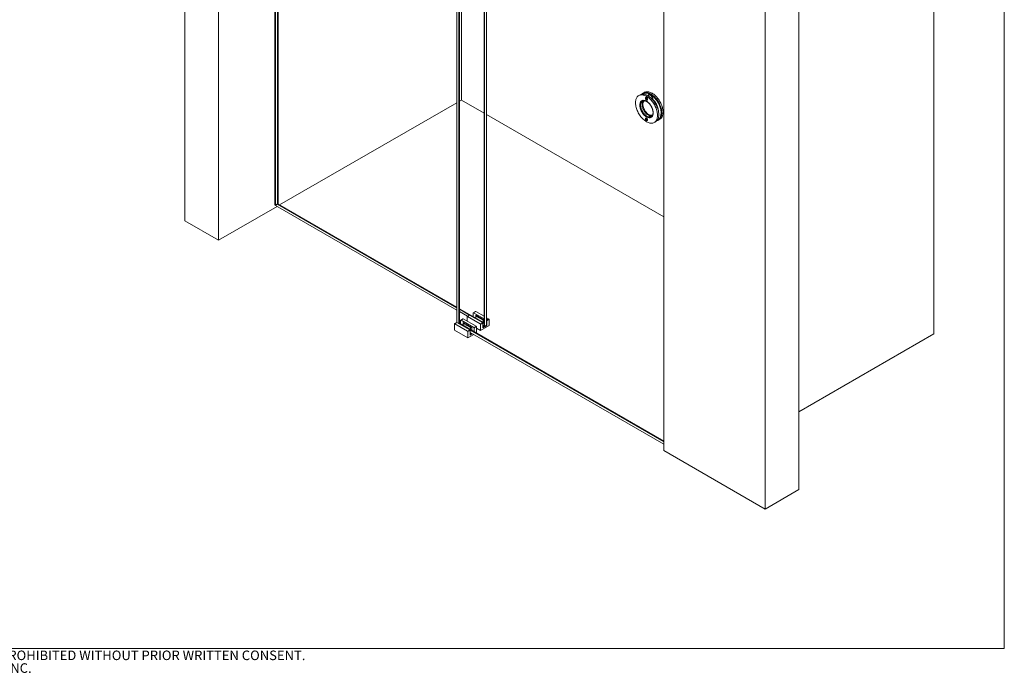
# Paper-space layout 'BYPASSING' of a CAD drawing. Units: inches. Extents: x 0.3 to 16.7, y 0.2 to 10.7.
# Drawn here: x 10.2 to 16.7, y 0.2 to 4.5 of the extents above; entities that cross this region are included whole.
import ezdxf

# ---------------------------------------------------------------- set-up
doc = ezdxf.new("R2010")
doc.units = ezdxf.units.IN
doc.header["$MEASUREMENT"] = 0
doc.styles.add('SLDTEXTSTYLE0', font='TXT', dxfattribs={"width": 0.75})

# ---------------------------------------------------------------- blocks, each defined once
blk = doc.blocks.new('SW_NOTE_4')
at = {"color": 0, "linetype": 'Continuous', "lineweight": 0, "char_height": 0.0625, "attachment_point": 2, "style": 'SLDTEXTSTYLE0'}
for s, insert in [('ALL INFORMATION CONTAINED IN THIS DOCUMENT IS THE PROPERTY OF KROWNLAB. ANY REPRODUCTION IN WHOLE OR IN PART IS PROHIBITED WITHOUT PRIOR WRITTEN CONSENT.', (3.501, 0.0806)), ('KROWNLAB AND THE KROWNLAB LOGO ARE REGISTERED TRADEMARKS OF KROWN LAB, INC.', (3.497, -0.0028))]:
    blk.add_mtext(s, dxfattribs=dict(at, insert=insert))

psp = doc.layouts.new('BYPASSING')

# ---------------------------------------------------------------- linework, layer by layer
at = {"color": 7, "linetype": 'Continuous', "lineweight": 0}
for p, q in [((16.6701, 0.4), (16.6701, 10.6701)), ((11.3024, 3.2018), (11.3024, 7.999)), ((11.5234, 3.0743), (11.5234, 7.8715)), ((11.8966, 7.3951), (11.8966, 3.3025)), ((11.9097, 7.3875), (11.9097, 3.31)), ((11.9132, 3.3121), (11.9132, 7.3855)), ((16.2079, 7.2592), (16.2079, 2.462)), ((13.0843, 7.0209), (13.0843, 2.5367)), ((13.0974, 7.0133), (13.0974, 2.5295)), ((13.1009, 2.5307), (13.1009, 7.0113)), ((13.1143, 6.7067), (13.1143, 3.9927)), ((14.4402, 6.4938), (14.4402, 1.6966)), ((15.3241, 1.4415), (15.3241, 6.2386)), ((15.1031, 1.3139), (15.1031, 6.1111)), ((13.2631, 2.5136), (13.2631, 5.249)), ((13.2666, 5.2708), (13.2666, 2.5116)), ((13.2797, 2.5191), (13.2797, 5.2299)), ((14.2843, 4.0267), (14.276, 4.0219)), ((14.3122, 4.0429), (14.3039, 4.0381)), ((14.3059, 4.0347), (14.3043, 4.0338)), ((14.3275, 4.0018), (14.3254, 4.0006)), ((14.3271, 4.0033), (14.3267, 4.0035)), ((14.3289, 3.9996), (14.3272, 3.9986)), ((14.3274, 4.0031), (14.3274, 4.003)), ((14.3274, 4.003), (14.3275, 4.0018)), ((14.3275, 4.0018), (14.3284, 4.0009)), ((14.3284, 4.0009), (14.3289, 4.0003)), ((14.3288, 3.9991), (14.3289, 4.0002)), ((14.3417, 4.0257), (14.3348, 4.0218)), ((11.9242, 3.3057), (13.0843, 3.9754)), ((13.1009, 3.985), (13.1143, 3.9927)), ((13.1143, 3.9927), (13.2631, 3.9068)), ((14.3653, 3.9963), (14.3683, 3.9972)), ((13.2797, 3.8973), (14.4402, 3.2274)), ((14.3271, 3.8693), (14.3267, 3.8695)), ((14.3274, 3.8691), (14.3274, 3.8691)), ((14.3588, 3.8848), (14.3593, 3.8851)), ((14.3275, 3.8679), (14.3254, 3.8666)), ((14.3289, 3.8656), (14.3272, 3.8647)), ((14.3274, 3.8691), (14.3275, 3.8679)), ((14.3275, 3.8679), (14.3284, 3.8669)), ((14.3284, 3.8669), (14.3289, 3.8664)), ((14.3288, 3.8652), (14.3289, 3.8662)), ((14.3775, 3.846), (14.3858, 3.8508)), ((14.402, 3.8646), (14.4035, 3.8655)), ((14.4055, 3.8622), (14.4138, 3.8669)), ((11.5234, 3.0743), (11.9076, 3.2961)), ((11.9097, 3.31), (11.8966, 3.3025)), ((11.8966, 3.3025), (11.8966, 3.3025)), ((13.0843, 2.6168), (11.8966, 3.3025)), ((11.8966, 3.3025), (13.0843, 2.6168)), ((11.9132, 3.3121), (11.9097, 3.31)), ((11.9097, 3.31), (13.0843, 2.6319)), ((13.0843, 2.636), (11.9132, 3.3121)), ((11.5234, 3.0743), (11.3024, 3.2018)), ((13.2631, 2.5327), (13.1009, 2.6264)), ((13.1009, 2.6224), (13.1666, 2.5844)), ((13.1535, 2.5769), (13.1009, 2.6073)), ((13.1009, 2.6073), (13.1535, 2.5769)), ((13.1666, 2.5844), (13.1523, 2.5761)), ((13.1538, 2.576), (13.1682, 2.5843)), ((13.2522, 2.5358), (13.1682, 2.5843)), ((13.1925, 2.5983), (13.1925, 2.5735)), ((13.2075, 2.608), (13.1932, 2.5997)), ((13.2091, 2.6079), (13.1947, 2.5996)), ((13.2631, 2.5601), (13.1947, 2.5996)), ((13.2089, 2.5829), (13.2082, 2.578)), ((13.2089, 2.5829), (13.2631, 2.5515)), ((13.2631, 2.5767), (13.2091, 2.6079)), ((13.0688, 2.5269), (13.0688, 2.4867)), ((13.0838, 2.5366), (13.0694, 2.5283)), ((13.071, 2.5282), (13.0853, 2.5364)), ((13.1549, 2.4797), (13.071, 2.5282)), ((13.1693, 2.488), (13.0853, 2.5364)), ((13.1009, 2.5307), (13.0981, 2.5291)), ((14.4402, 1.7576), (13.1009, 2.5307)), ((13.1096, 2.5505), (13.1096, 2.5257)), ((13.1247, 2.5602), (13.1103, 2.5519)), ((13.1262, 2.56), (13.1119, 2.5518)), ((13.1958, 2.5033), (13.1119, 2.5518)), ((13.126, 2.535), (13.1254, 2.5302)), ((13.1254, 2.5302), (13.1732, 2.5025)), ((13.1254, 2.5302), (13.1254, 2.5166)), ((13.126, 2.535), (13.1817, 2.5029)), ((13.2102, 2.5116), (13.1262, 2.56)), ((13.1516, 2.5747), (13.1516, 2.5454)), ((13.2378, 2.5275), (13.1538, 2.576)), ((13.2082, 2.578), (13.2561, 2.5504)), ((13.2082, 2.578), (13.2082, 2.5644)), ((13.2522, 2.5358), (13.2378, 2.5275)), ((13.24, 2.5237), (13.2544, 2.532)), ((13.24, 2.4835), (13.24, 2.5237)), ((13.24, 2.4835), (13.2953, 2.5154)), ((13.2537, 2.5341), (13.2631, 2.5287)), ((13.2544, 2.532), (13.2544, 2.5004)), ((13.2666, 2.5116), (13.2544, 2.5187)), ((13.2544, 2.5187), (13.2631, 2.5136)), ((13.2809, 2.5157), (13.2544, 2.5004)), ((13.2561, 2.5504), (13.2631, 2.5507)), ((13.2561, 2.5504), (13.2561, 2.5368)), ((13.2797, 2.5191), (13.2666, 2.5116)), ((13.2809, 2.5157), (13.2773, 2.5178)), ((13.293, 2.5594), (13.2797, 2.5671)), ((13.2953, 2.5556), (13.2809, 2.5473)), ((13.2809, 2.5473), (13.2809, 2.5157)), ((13.2953, 2.5154), (13.2953, 2.5556)), ((13.0688, 2.4867), (13.1572, 2.4357)), ((13.1693, 2.488), (13.1549, 2.4797)), ((13.1572, 2.4759), (13.1715, 2.4841)), ((13.1572, 2.4357), (13.1572, 2.4759)), ((13.1572, 2.4357), (13.1948, 2.4574)), ((13.1709, 2.4863), (14.4402, 1.7536)), ((13.1715, 2.4841), (13.1715, 2.4525)), ((14.4402, 1.7384), (13.1715, 2.4708)), ((13.1715, 2.4708), (14.4402, 1.7384)), ((13.1716, 2.4622), (13.1715, 2.4622)), ((13.1874, 2.4617), (13.1715, 2.4525)), ((13.1716, 2.4592), (13.1715, 2.4592)), ((13.1732, 2.5025), (13.1817, 2.5029)), ((13.1732, 2.5025), (13.1732, 2.489)), ((13.1817, 2.4841), (13.1817, 2.5029)), ((13.1958, 2.5033), (13.2102, 2.5116)), ((13.2124, 2.5077), (13.198, 2.4995)), ((13.198, 2.4995), (13.198, 2.4746)), ((13.2114, 2.467), (13.2124, 2.4676)), ((13.2124, 2.4676), (13.2124, 2.5077)), ((13.2124, 2.4994), (13.24, 2.4835)), ((13.2545, 2.5101), (13.2544, 2.51)), ((13.2545, 2.507), (13.2544, 2.507)), ((13.2666, 2.5116), (13.2631, 2.5136)), ((15.3241, 1.9517), (16.2079, 2.462)), ((14.4402, 1.6966), (15.1031, 1.3139)), ((15.3241, 1.4415), (15.1031, 1.3139)), ((16.6701, 0.4), (0.3299, 0.4))]:
    psp.add_line(p, q, dxfattribs=at)
at = {"color": 7, "linetype": 'Continuous'}
for p, q in [((11.8949, 3.3035), (11.8949, 7.8032)), ((11.9114, 7.8128), (11.9114, 3.3131)), ((11.9097, 3.31), (11.8966, 3.3025))]:
    psp.add_line(p, q, dxfattribs=at)
at = {"color": 8, "linetype": 'Continuous', "lineweight": 0}
psp.add_line((13.2797, 2.5517), (13.293, 2.5594), dxfattribs=at)
at = {"color": 7, "linetype": 'Continuous', "lineweight": 0, "flags": 128}
for points in [[(14.3268, 3.851), (14.3322, 3.8481), (14.3377, 3.8457), (14.3431, 3.8438), (14.3484, 3.8424), (14.3536, 3.8416), (14.3586, 3.8413), (14.3635, 3.8415), (14.3681, 3.8423), (14.3724, 3.8436), (14.3766, 3.8455), (14.3804, 3.8478), (14.3839, 3.8507), (14.387, 3.8541), (14.3898, 3.8579), (14.3923, 3.8622), (14.3943, 3.8669), (14.396, 3.872), (14.3973, 3.8775), (14.3981, 3.8833), (14.3985, 3.8894), (14.3985, 3.8957), (14.3981, 3.9023), (14.3973, 3.9091), (14.396, 3.916), (14.3943, 3.923), (14.3923, 3.9301), (14.3898, 3.9372), (14.387, 3.9443), (14.3839, 3.9513), (14.3804, 3.9582), (14.3766, 3.965), (14.3724, 3.9716), (14.3681, 3.978), (14.3635, 3.9841), (14.3586, 3.9899), (14.3536, 3.9954), (14.3484, 4.0005), (14.3431, 4.0053), (14.3377, 4.0096), (14.3322, 4.0135), (14.3268, 4.0169), (14.3213, 4.0198), (14.3158, 4.0223), (14.3104, 4.0242), (14.3051, 4.0255), (14.2999, 4.0264), (14.2949, 4.0267), (14.2901, 4.0264), (14.2854, 4.0257), (14.2811, 4.0243), (14.277, 4.0225), (14.2731, 4.0201), (14.2696, 4.0172), (14.2665, 4.0138), (14.2637, 4.01), (14.2612, 4.0057), (14.2592, 4.001), (14.2575, 3.9959), (14.2562, 3.9905), (14.2554, 3.9847), (14.255, 3.9786), (14.255, 3.9722), (14.2554, 3.9656), (14.2562, 3.9589), (14.2575, 3.952), (14.2592, 3.945), (14.2612, 3.9379), (14.2637, 3.9308), (14.2665, 3.9237), (14.2696, 3.9167), (14.2731, 3.9097), (14.277, 3.903), (14.2811, 3.8964), (14.2854, 3.89), (14.2901, 3.8839), (14.2949, 3.878), (14.2999, 3.8726), (14.3051, 3.8674), (14.3104, 3.8627), (14.3158, 3.8583), (14.3213, 3.8545), (14.3268, 3.851)], [(14.3858, 3.8508), (14.3887, 3.8526), (14.3922, 3.8555), (14.3953, 3.8589), (14.3981, 3.8627), (14.4006, 3.867), (14.4026, 3.8717), (14.4043, 3.8768), (14.4055, 3.8823), (14.4064, 3.8881), (14.4068, 3.8942), (14.4068, 3.9005), (14.4064, 3.9071), (14.4055, 3.9138), (14.4043, 3.9208), (14.4026, 3.9278), (14.4006, 3.9348), (14.3981, 3.942), (14.3953, 3.949), (14.3922, 3.9561), (14.3887, 3.963), (14.3848, 3.9698), (14.3807, 3.9764), (14.3764, 3.9827), (14.3717, 3.9889), (14.3669, 3.9947), (14.3619, 4.0002), (14.3567, 4.0053), (14.3514, 4.0101), (14.346, 4.0144), (14.3405, 4.0183), (14.335, 4.0217), (14.3295, 4.0246), (14.3241, 4.027), (14.3187, 4.029), (14.3134, 4.0303), (14.3082, 4.0312), (14.3032, 4.0315), (14.2983, 4.0312), (14.2937, 4.0304), (14.2893, 4.0291), (14.2852, 4.0273), (14.2843, 4.0267)], [(14.2951, 4.0307), (14.2976, 4.0334), (14.3011, 4.0362), (14.3049, 4.0386), (14.309, 4.0405), (14.3134, 4.0418), (14.318, 4.0426), (14.3228, 4.0428), (14.3279, 4.0425), (14.333, 4.0417), (14.3383, 4.0403), (14.3437, 4.0384), (14.3492, 4.036), (14.3547, 4.033)], [(14.3008, 4.0314), (14.3011, 4.0317), (14.3048, 4.0341), (14.3088, 4.0359), (14.313, 4.0373), (14.3175, 4.0381), (14.3222, 4.0384), (14.327, 4.0381), (14.3321, 4.0373), (14.3372, 4.036), (14.3425, 4.0342), (14.3478, 4.0318), (14.3532, 4.029)], [(14.3059, 4.0347), (14.3064, 4.035), (14.3103, 4.0368), (14.3145, 4.0382), (14.319, 4.039), (14.3237, 4.0393), (14.3286, 4.039), (14.3336, 4.0382), (14.3388, 4.0369), (14.344, 4.0351), (14.3494, 4.0327), (14.3547, 4.0298)], [(14.3122, 4.0429), (14.3132, 4.0434), (14.3173, 4.0453), (14.3217, 4.0466), (14.3263, 4.0474), (14.3311, 4.0476), (14.3361, 4.0473), (14.3413, 4.0465), (14.3466, 4.0451), (14.352, 4.0432), (14.3575, 4.0408), (14.363, 4.0378)], [(14.3268, 3.993), (14.3285, 3.9923), (14.3301, 3.9921), (14.3314, 3.9925), (14.3325, 3.9934), (14.3333, 3.9947), (14.3336, 3.9965), (14.3335, 3.9986), (14.333, 4.0007), (14.332, 4.003), (14.3308, 4.005), (14.3293, 4.0069), (14.3276, 4.0083), (14.3259, 4.0093), (14.3242, 4.0098), (14.3227, 4.0097), (14.3215, 4.0091), (14.3205, 4.0079), (14.32, 4.0063), (14.3199, 4.0044), (14.3202, 4.0023), (14.321, 4.0001), (14.3221, 3.9979), (14.3234, 3.9959), (14.325, 3.9943), (14.3268, 3.993)], [(14.321, 4.0074), (14.3205, 4.0058), (14.3205, 4.0038), (14.321, 4.0017), (14.3218, 3.9995), (14.323, 3.9974), (14.3245, 3.9956), (14.3261, 3.9942), (14.3278, 3.9932), (14.3294, 3.9927), (14.3309, 3.9929), (14.3321, 3.9936), (14.3329, 3.9948), (14.3334, 3.9964), (14.3334, 3.9983), (14.333, 4.0005), (14.3321, 4.0027), (14.3309, 4.0047), (14.3294, 4.0066), (14.3278, 4.008), (14.3261, 4.009), (14.3245, 4.0094), (14.323, 4.0093), (14.3218, 4.0086), (14.321, 4.0074)], [(14.3683, 3.9972), (14.3687, 4), (14.3686, 4.0032), (14.368, 4.0065), (14.3671, 4.0099), (14.3657, 4.0133), (14.3639, 4.0166), (14.3619, 4.0197), (14.3596, 4.0225), (14.3571, 4.0249), (14.3545, 4.0269), (14.3518, 4.0285), (14.3492, 4.0295), (14.3467, 4.0299), (14.3444, 4.0297), (14.3424, 4.029), (14.3406, 4.0277), (14.3393, 4.0259), (14.3383, 4.0238)], [(14.3417, 4.0257), (14.3432, 4.0264), (14.3454, 4.0266), (14.3477, 4.0263), (14.3502, 4.0254), (14.3527, 4.024), (14.3551, 4.022), (14.3575, 4.0197), (14.3596, 4.0169), (14.3615, 4.0139), (14.363, 4.0108), (14.3642, 4.0076), (14.3649, 4.0044), (14.3652, 4.0013), (14.3651, 3.9985), (14.3648, 3.9971)], [(14.3532, 4.029), (14.3585, 4.0256), (14.3638, 4.0218), (14.3691, 4.0176), (14.3742, 4.013), (14.3793, 4.008), (14.3841, 4.0026), (14.3888, 3.9969), (14.3933, 3.9909), (14.3975, 3.9847), (14.4015, 3.9782), (14.4052, 3.9716), (14.4085, 3.9649), (14.4116, 3.958), (14.4143, 3.9511), (14.4166, 3.9442), (14.4185, 3.9373), (14.42, 3.9305), (14.4212, 3.9238), (14.4219, 3.9173), (14.4222, 3.9109), (14.4221, 3.9048), (14.4216, 3.8989), (14.4206, 3.8934), (14.4193, 3.8882), (14.4176, 3.8833), (14.4155, 3.8789), (14.413, 3.8748), (14.4101, 3.8712), (14.4069, 3.8681), (14.4034, 3.8655), (14.3996, 3.8634), (14.3982, 3.8628)], [(14.3547, 4.033), (14.3602, 4.0296), (14.3657, 4.0257), (14.3711, 4.0214), (14.3764, 4.0167), (14.3815, 4.0115), (14.3866, 4.006), (14.3914, 4.0002), (14.396, 3.9941), (14.4004, 3.9877), (14.4045, 3.9811), (14.4083, 3.9743), (14.4118, 3.9674), (14.415, 3.9604), (14.4178, 3.9533), (14.4202, 3.9462), (14.4223, 3.9391), (14.424, 3.9321), (14.4252, 3.9252), (14.426, 3.9184), (14.4265, 3.9119), (14.4265, 3.9055), (14.426, 3.8994), (14.4252, 3.8936), (14.424, 3.8882), (14.4223, 3.8831), (14.4202, 3.8784), (14.4178, 3.8741), (14.415, 3.8702), (14.4118, 3.8669), (14.4083, 3.864), (14.4045, 3.8616), (14.4004, 3.8598), (14.396, 3.8584), (14.3947, 3.8581)], [(14.3547, 4.0298), (14.3601, 4.0265), (14.3654, 4.0227), (14.3706, 4.0185), (14.3758, 4.0139), (14.3808, 4.0089), (14.3857, 4.0035), (14.3904, 3.9978), (14.3949, 3.9918), (14.3991, 3.9856), (14.4031, 3.9791), (14.4067, 3.9725), (14.4101, 3.9658), (14.4131, 3.9589), (14.4158, 3.952), (14.4181, 3.9451), (14.42, 3.9382), (14.4216, 3.9314), (14.4227, 3.9247), (14.4234, 3.9182), (14.4237, 3.9118), (14.4236, 3.9057), (14.4231, 3.8998), (14.4222, 3.8943), (14.4209, 3.8891), (14.4191, 3.8842), (14.417, 3.8797), (14.4145, 3.8757), (14.4117, 3.8721), (14.4085, 3.869), (14.4049, 3.8664), (14.4035, 3.8655)], [(14.363, 4.0378), (14.3685, 4.0344), (14.374, 4.0305), (14.3794, 4.0262), (14.3847, 4.0214), (14.3898, 4.0163), (14.3949, 4.0108), (14.3997, 4.005), (14.4043, 3.9989), (14.4087, 3.9925), (14.4128, 3.9859), (14.4166, 3.9791), (14.4201, 3.9722), (14.4233, 3.9652), (14.4261, 3.9581), (14.4285, 3.951), (14.4306, 3.9439), (14.4322, 3.9369), (14.4335, 3.93), (14.4343, 3.9232), (14.4348, 3.9166), (14.4348, 3.9103), (14.4343, 3.9042), (14.4335, 3.8984), (14.4322, 3.8929), (14.4306, 3.8878), (14.4285, 3.8831), (14.4261, 3.8789), (14.4233, 3.875), (14.4201, 3.8716), (14.4166, 3.8688), (14.4138, 3.8669)], [(14.3268, 3.985), (14.3311, 3.9823), (14.3354, 3.979), (14.3396, 3.9754), (14.3437, 3.9714), (14.3476, 3.967), (14.3513, 3.9622), (14.3548, 3.9572), (14.358, 3.952), (14.3609, 3.9466), (14.3635, 3.9411), (14.3657, 3.9355), (14.3676, 3.9299), (14.369, 3.9244), (14.3701, 3.9189), (14.3707, 3.9136), (14.3709, 3.9085), (14.3707, 3.9036), (14.3701, 3.899), (14.369, 3.8947), (14.3676, 3.8909), (14.3657, 3.8874), (14.3635, 3.8844), (14.3609, 3.8819), (14.358, 3.8798), (14.3548, 3.8783), (14.3513, 3.8774), (14.3476, 3.8769), (14.3437, 3.8771), (14.3396, 3.8777), (14.3354, 3.8789), (14.3311, 3.8807), (14.3268, 3.8829), (14.3224, 3.8857), (14.3181, 3.8889), (14.3139, 3.8925), (14.3098, 3.8966), (14.3059, 3.901), (14.3022, 3.9057), (14.2987, 3.9107), (14.2955, 3.9159), (14.2926, 3.9213), (14.29, 3.9268), (14.2878, 3.9324), (14.2859, 3.938), (14.2845, 3.9436), (14.2834, 3.949), (14.2828, 3.9544), (14.2826, 3.9595), (14.2828, 3.9644), (14.2834, 3.969), (14.2845, 3.9732), (14.2859, 3.9771), (14.2878, 3.9805), (14.29, 3.9835), (14.2926, 3.9861), (14.2955, 3.9881), (14.2987, 3.9896), (14.3022, 3.9906), (14.3059, 3.991), (14.3098, 3.9909), (14.3139, 3.9902), (14.3181, 3.989), (14.3224, 3.9873), (14.3268, 3.985)], [(14.4046, 3.9191), (14.4046, 3.9195), (14.4044, 3.925), (14.4038, 3.9307), (14.4027, 3.9366), (14.4013, 3.9426), (14.3994, 3.9486), (14.3972, 3.9546), (14.3946, 3.9606), (14.3916, 3.9665), (14.3884, 3.9722), (14.3848, 3.9778), (14.381, 3.9831), (14.377, 3.9881), (14.3727, 3.9929), (14.3683, 3.9972)], [(14.3268, 3.8591), (14.3285, 3.8583), (14.3301, 3.8581), (14.3314, 3.8585), (14.3325, 3.8594), (14.3333, 3.8608), (14.3336, 3.8625), (14.3335, 3.8646), (14.333, 3.8668), (14.332, 3.869), (14.3308, 3.8711), (14.3293, 3.8729), (14.3276, 3.8744), (14.3259, 3.8753), (14.3242, 3.8758), (14.3227, 3.8757), (14.3215, 3.8751), (14.3205, 3.8739), (14.32, 3.8724), (14.3199, 3.8704), (14.3202, 3.8683), (14.321, 3.8661), (14.3221, 3.8639), (14.3234, 3.862), (14.325, 3.8603), (14.3268, 3.8591)], [(14.321, 3.8734), (14.3205, 3.8718), (14.3205, 3.8698), (14.321, 3.8677), (14.3218, 3.8655), (14.323, 3.8635), (14.3245, 3.8616), (14.3261, 3.8602), (14.3278, 3.8592), (14.3294, 3.8588), (14.3309, 3.8589), (14.3321, 3.8596), (14.3329, 3.8608), (14.3334, 3.8624), (14.3334, 3.8644), (14.333, 3.8665), (14.3321, 3.8687), (14.3309, 3.8708), (14.3294, 3.8726), (14.3278, 3.874), (14.3261, 3.875), (14.3245, 3.8755), (14.323, 3.8753), (14.3218, 3.8746), (14.321, 3.8734)], [(13.182, 2.4593), (13.182, 2.4603), (13.1814, 2.4613), (13.1803, 2.4622), (13.1787, 2.4629), (13.1769, 2.4632), (13.175, 2.4632), (13.1732, 2.4629), (13.1716, 2.4622)], [(13.2544, 2.5067), (13.2548, 2.5066), (13.2575, 2.5062), (13.2601, 2.5062), (13.2628, 2.5066), (13.2652, 2.5072), (13.2673, 2.5082), (13.269, 2.5094), (13.2702, 2.5108), (13.2708, 2.5123), (13.2708, 2.5139), (13.2707, 2.514)], [(13.2649, 2.5071), (13.2648, 2.5081), (13.2643, 2.5092), (13.2631, 2.5101), (13.2616, 2.5107), (13.2598, 2.5111), (13.2578, 2.5111), (13.256, 2.5107), (13.2545, 2.5101)]]:
    psp.add_lwpolyline(points, dxfattribs=at)
at = {"color": 8, "linetype": 'Continuous', "lineweight": 0, "flags": 128}
for points in [[(14.3002, 3.9863), (14.2995, 3.9859), (14.2967, 3.9838), (14.2944, 3.9812), (14.2923, 3.9781), (14.2907, 3.9746), (14.2894, 3.9707), (14.2886, 3.9665), (14.2881, 3.9619), (14.2881, 3.957), (14.2886, 3.952), (14.2894, 3.9467), (14.2907, 3.9414), (14.2923, 3.936), (14.2944, 3.9306), (14.2967, 3.9252), (14.2995, 3.9199), (14.3025, 3.9148), (14.3058, 3.91), (14.3094, 3.9053), (14.3132, 3.901), (14.3171, 3.8971), (14.3212, 3.8935), (14.3253, 3.8904), (14.3295, 3.8877), (14.3337, 3.8855), (14.3379, 3.8839), (14.3419, 3.8828), (14.3459, 3.8822), (14.3496, 3.8821), (14.3532, 3.8826), (14.3565, 3.8837), (14.3588, 3.8848)], [(14.3633, 3.8882), (14.3626, 3.8881), (14.359, 3.8875), (14.3552, 3.8876), (14.3513, 3.8882), (14.3472, 3.8893), (14.3431, 3.891), (14.3389, 3.8931), (14.3347, 3.8958), (14.3306, 3.8989), (14.3265, 3.9025), (14.3226, 3.9065), (14.3188, 3.9108), (14.3152, 3.9154), (14.3119, 3.9203), (14.3089, 3.9254), (14.3061, 3.9306), (14.3037, 3.936), (14.3017, 3.9414), (14.3001, 3.9468), (14.2988, 3.9522), (14.298, 3.9574), (14.2975, 3.9625), (14.2975, 3.9673), (14.298, 3.9719), (14.2988, 3.9761), (14.3001, 3.98), (14.3017, 3.9835), (14.3037, 3.9866), (14.3054, 3.9884)], [(14.3124, 3.9886), (14.3104, 3.9869), (14.3082, 3.9842), (14.3063, 3.9811), (14.3049, 3.9776), (14.3038, 3.9737), (14.3032, 3.9695), (14.303, 3.9649), (14.3032, 3.9601), (14.3038, 3.9551), (14.3049, 3.95), (14.3063, 3.9448), (14.3082, 3.9396), (14.3104, 3.9344), (14.3129, 3.9293), (14.3158, 3.9243), (14.3189, 3.9196), (14.3223, 3.9151), (14.3259, 3.9109), (14.3297, 3.907), (14.3336, 3.9035), (14.3376, 3.9005), (14.3417, 3.8979), (14.3457, 3.8958), (14.3497, 3.8943), (14.3536, 3.8932), (14.3574, 3.8927), (14.361, 3.8927), (14.3644, 3.8933), (14.367, 3.8942)]]:
    psp.add_lwpolyline(points, dxfattribs=at)
at = {"color": 7, "linetype": 'Continuous', "lineweight": 0}
for centre, radius, start, end in [((14.3245, 4.0057), 0.00389, 61.81457, 148.57962), ((14.328, 4.0021), 0.00306, 162.51013, 209.6663), ((14.3261, 4.0025), 0.00112, 59.43174, 154.81298), ((14.329, 4.0022), 0.00398, 203.77118, 243.10075), ((14.3249, 4), 0.00398, 23.77118, 63.10075), ((14.3278, 3.9996), 0.00112, 239.43174, 334.81298), ((14.3313, 4.0036), 0.00394, 187.70519, 223.57457), ((14.3307, 4.003), 0.00311, 223.06723, 234.45897), ((14.3259, 4.0001), 0.00306, 342.51013, 29.6663), ((14.3291, 3.9968), 0.00447, 309.01945, 356.44666), ((14.2841, 3.9094), 0.1183, 17.65645, 42.33817), ((14.3245, 3.8717), 0.00389, 61.81457, 148.57962), ((14.3261, 3.8686), 0.00112, 59.43174, 154.81298), ((14.3249, 3.866), 0.00398, 23.77118, 63.10075), ((14.328, 3.8681), 0.00306, 162.51013, 209.6663), ((14.329, 3.8682), 0.00398, 203.77118, 243.10075), ((14.3278, 3.8656), 0.00112, 239.43174, 334.81298), ((14.3313, 3.8696), 0.00394, 187.70519, 223.57457), ((14.3307, 3.869), 0.00311, 223.06719, 234.46011), ((14.3259, 3.8661), 0.00306, 342.51013, 29.6663), ((14.3291, 3.8628), 0.00447, 309.01945, 356.44666), ((13.1673, 2.583), 0.00157, 54.38242, 114.30712), ((13.1939, 2.5985), 0.00136, 50.79671, 189.21404), ((13.2082, 2.6066), 0.00157, 54.38242, 114.30712), ((13.0701, 2.5271), 0.00136, 50.79671, 189.21404), ((13.0844, 2.5352), 0.00157, 54.38242, 114.30712), ((13.111, 2.5507), 0.00136, 50.79671, 189.21404), ((13.1253, 2.5588), 0.00157, 54.38242, 114.30712), ((13.153, 2.5749), 0.00136, 50.79671, 189.21404), ((13.2352, 2.5235), 0.0048, 2.60548, 57.39452), ((13.2496, 2.5318), 0.0048, 2.60548, 57.39452), ((13.2761, 2.5471), 0.00482, 2.68751, 41.19621), ((13.2905, 2.5554), 0.0048, 2.60548, 57.39452), ((13.1524, 2.4756), 0.0048, 2.60548, 57.39452), ((13.1667, 2.4839), 0.0048, 2.60548, 57.39452), ((13.176, 2.4748), 0.0166, 254.3973, 310.03772), ((13.1759, 2.4513), 0.00897, 57.54163, 118.7221), ((13.1932, 2.4992), 0.0048, 2.60548, 57.39452), ((13.2076, 2.5075), 0.0048, 2.60548, 57.39452), ((13.2588, 2.4992), 0.00897, 57.54163, 118.7221)]:
    psp.add_arc(centre, radius, start, end, dxfattribs=at)
for points, knots in [([(14.3267, 4.0035), (14.3266, 4.0035), (14.3264, 4.0035), (14.3258, 4.0033), (14.3253, 4.0031), (14.3251, 4.003)], [0, 0, 0, 0, 0.439105, 0.751358, 1, 1, 1, 1]), ([(14.3251, 4.003), (14.3253, 4.0027), (14.3255, 4.0023), (14.3255, 4.0013), (14.3254, 4.0008), (14.3254, 4.0006)], [0, 0, 0, 0, 0.439105, 0.751358, 1, 1, 1, 1]), ([(14.3254, 4.0006), (14.3255, 4.0005), (14.326, 4.0003), (14.3266, 3.9998), (14.327, 3.9992), (14.3272, 3.9988), (14.3272, 3.9986)], [0, 0, 0, 0, 0.180942, 0.506293, 0.843975, 1, 1, 1, 1]), ([(14.3272, 3.9986), (14.3276, 3.9988), (14.3282, 3.999), (14.3286, 3.9991), (14.3288, 3.9991), (14.3288, 3.9991)], [0, 0, 0, 0, 0.439105, 0.751358, 1, 1, 1, 1]), ([(14.3002, 3.9862), (14.3008, 3.9866), (14.3023, 3.9874), (14.305, 3.9883), (14.3081, 3.9887), (14.3114, 3.9887), (14.3149, 3.9883), (14.3185, 3.9874), (14.3222, 3.986), (14.3252, 3.9845), (14.327, 3.9835), (14.3276, 3.9832)], [0, 0, 0, 0, 0.092664, 0.22112, 0.347712, 0.471514, 0.592918, 0.712733, 0.831666, 0.950205, 1, 1, 1, 1]), ([(14.3276, 3.9832), (14.3282, 3.9828), (14.3302, 3.9817), (14.3334, 3.9794), (14.3372, 3.9764), (14.3409, 3.973), (14.3446, 3.9693), (14.3481, 3.9653), (14.3514, 3.9609), (14.3545, 3.9564), (14.3574, 3.9516), (14.3601, 3.9467), (14.3625, 3.9417), (14.3645, 3.9367), (14.3663, 3.9316), (14.3677, 3.9266), (14.3688, 3.9217), (14.3695, 3.9169), (14.3698, 3.9122), (14.3698, 3.9078), (14.3695, 3.9037), (14.3688, 3.8999), (14.3678, 3.8964), (14.3665, 3.8932), (14.3649, 3.8905), (14.363, 3.8881), (14.3611, 3.8863), (14.3598, 3.8855), (14.3592, 3.8852)], [0, 0, 0, 0, 0.020644, 0.060122, 0.099657, 0.139247, 0.178896, 0.218596, 0.258339, 0.298113, 0.337907, 0.377707, 0.4175, 0.457268, 0.497001, 0.536684, 0.576307, 0.615858, 0.655334, 0.694734, 0.734075, 0.773393, 0.812735, 0.852207, 0.891979, 0.932287, 0.973393, 1, 1, 1, 1]), ([(14.3267, 3.8695), (14.3266, 3.8695), (14.3264, 3.8695), (14.3258, 3.8693), (14.3253, 3.8691), (14.3251, 3.8691)], [0, 0, 0, 0, 0.439105, 0.751358, 1, 1, 1, 1]), ([(14.3251, 3.8691), (14.3253, 3.8688), (14.3255, 3.8683), (14.3255, 3.8674), (14.3254, 3.8669), (14.3254, 3.8666)], [0, 0, 0, 0, 0.439105, 0.751358, 1, 1, 1, 1]), ([(14.3254, 3.8666), (14.3255, 3.8665), (14.326, 3.8663), (14.3266, 3.8658), (14.327, 3.8652), (14.3272, 3.8648), (14.3272, 3.8647)], [0, 0, 0, 0, 0.180942, 0.506293, 0.843975, 1, 1, 1, 1]), ([(14.3272, 3.8647), (14.3276, 3.8648), (14.3282, 3.8651), (14.3286, 3.8652), (14.3288, 3.8652), (14.3288, 3.8652)], [0, 0, 0, 0, 0.439105, 0.751358, 1, 1, 1, 1])]:
    psp.add_open_spline(points, degree=3, knots=knots, dxfattribs=at)

# ---------------------------------------------------------------- block references
psp.add_blockref('SW_NOTE_4', (4.9667, 0.3067), dxfattribs=at)

doc.saveas('drawing.dxf')
